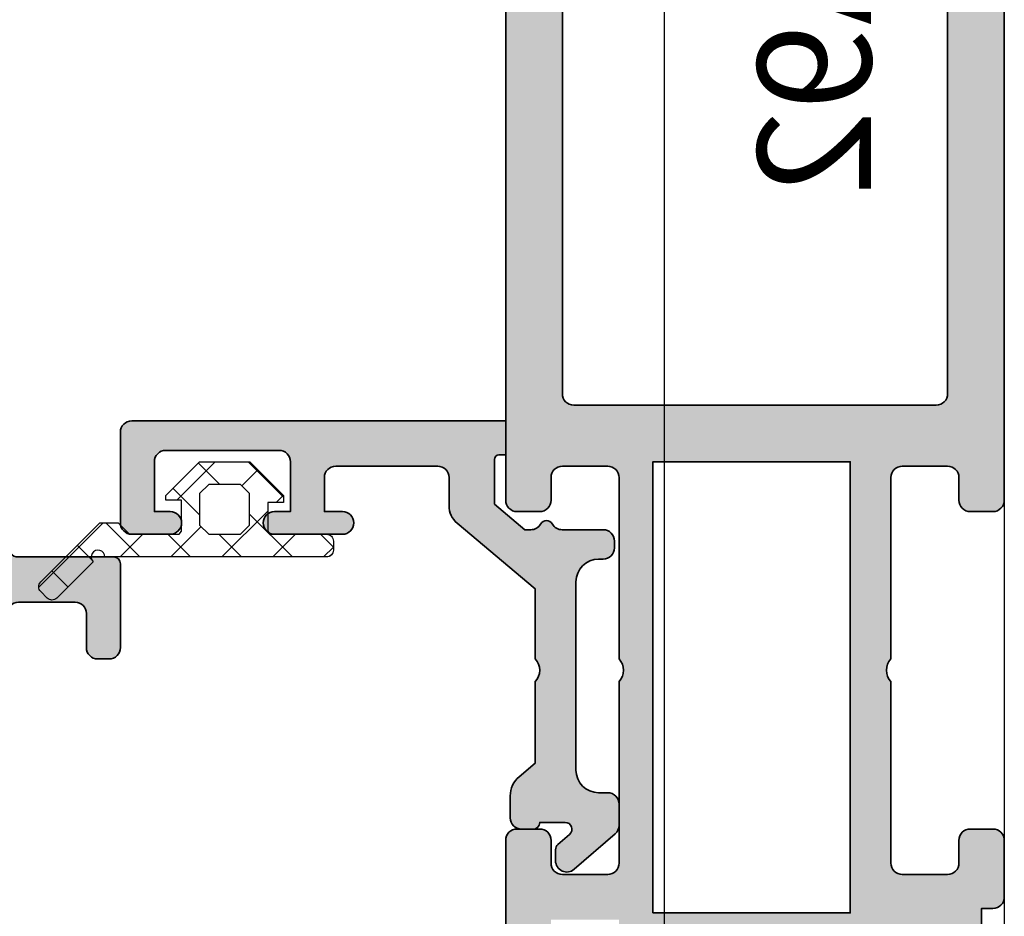
# Model space of a CAD drawing. Units: millimetres. Extents: x 0 to 3222, y 0 to 1485.
# Drawn here: x 972 to 976, y 965 to 969 of the extents above; entities that cross this region are included whole.
import ezdxf

# ---------------------------------------------------------------- set-up
doc = ezdxf.new("R2010")
doc.units = ezdxf.units.MM
doc.header["$LTSCALE"] = 0.122187719580197
for name, color, linetype in [('2', 2, 'Continuous'), ('E-ELEV-1', 4, 'Continuous'), ('E-EPDM_SOLID', 43, 'Continuous'), ('E-Shading', 253, 'Continuous')]:
    doc.layers.add(name, color=color, linetype=linetype)
doc.layers.add('E-ART_NR', color=11, linetype='Continuous', plot=False)
doc.layers.add('GHOST', color=8, linetype='Continuous', plot=False)
doc.layers.add('E-DIES', color=3, linetype='Continuous', lineweight=35)
doc.styles.add('GHS', font='romans.shx', dxfattribs={"width": 0.75, "bigfont": 'ghs.shx'})
doc.styles.add('STYLE6', font='romant.shx', dxfattribs={"width": 0.8, "oblique": 5, "bigfont": 'whtmtxt.shx'})

# ---------------------------------------------------------------- blocks, each defined once
blk = doc.blocks.new('EST A94_EUS')
at = {"layer": 'E-Shading'}
h = blk.add_hatch(color=256, dxfattribs=at)
h.dxf.hatch_style = 1
edge = h.paths.add_edge_path()
edge.add_line((-20.19999999999709, 4.599999999998545), (-20.19999999999709, 1.59999999806314))
edge.add_line((-20.19999999999709, 1.59999999806314), (-28.89999999795691, 1.600000001235458))
edge.add_arc((-28.89999999765029, 1.900000001226632), 0.299999999991174, 190.9042832573154, 269.9999999414391, ccw=False)
edge.add_arc((-29.48916674096336, 1.786498690964116), 0.2999999990566937, 10.90428326255537, 70.00000002344116)
edge.add_line((-29.38656069840363, 2.068406476355449), (-30.79739395431534, 2.581907786465308))
edge.add_arc((-30.89999999721105, 2.300000000201746), 0.2999999999912314, 70.00000002011902, 184.9999999731324)
edge.add_line((-31.1988584066421, 2.273853277518356), (-30.99190080292465, -0.09168297028372763))
edge.add_arc((-30.6930423934971, -0.06553624761028433), 0.2999999999868773, 184.9999999712982, 224.9999999616116)
edge.add_line((-30.90517442798591, -0.2776682818148402), (-30.54142135492293, -0.641421355343482))
edge.add_arc((-30.39999999859378, -0.499999999194976), 0.2000000000021478, 224.9999999634067, 344.9999996286995)
edge.add_line((-30.20681483366934, -0.5517638094679569), (-30.16151537005499, -0.382703914110607))
edge.add_arc((-29.96833020512359, -0.4344677243813744), 0.2000000000082935, 104.99999999285461, 164.9999996298276, ccw=False)
edge.add_line((-30.02009401412215, -0.241282559109095), (-28.03814996052824, 0.2897777491816669))
edge.add_arc((-27.96050424599538, -2.59619797882138e-09), 0.3000000040179204, 89.99999983461191, 104.99999999252401, ccw=False)
edge.add_line((-27.96050424512941, 0.3000000014217221), (-27.7999999968888, 0.3000000009560608))
edge.add_arc((-27.79999999775666, 9.706207781956522e-10), 0.29999999998544, -48.18968513738491, 89.99999983425079, ccw=False)
edge.add_arc((-27.3999999984751, -0.447213594265841), 0.2999999993391992, 131.8103148602194, 179.9999999981257)
edge.add_line((-27.6999999978143, -0.4472135942560271), (-27.6999999978143, -4.299999998482235))
edge.add_arc((-27.99999999781721, -4.299999998482236), 0.3000000000029104, -90, 1.1368683772161603e-13, ccw=False)
edge.add_line((-27.99999999781721, -4.599999998485146), (-28.22092581738252, -4.599999998485146))
edge.add_arc((-28.22092581738648, -4.299999999970152), 0.2999999985149939, 238.6044889988373, 270.00000000075653, ccw=False)
edge.add_line((-28.37720864353469, -4.556077483088302), (-29.89581144652038, -3.629281675173843))
edge.add_arc((-29.99999999781102, -3.799999998095748), 0.2000000000032761, 58.60448899624328, 179.9999999981623)
edge.add_line((-30.1999999978143, -3.799999998089334), (-30.1999999978143, -5.506065057066735))
edge.add_arc((-29.6999999978182, -5.506065057060417), 0.4999999999961062, 180.0000000007239, 238.6044890299844)
edge.add_line((-29.96047137578717, -5.932860864508257), (-27.6999999978143, -7.312415406573564))
edge.add_line((-27.6999999978143, -7.312415406573564), (-27.6999999978143, -10.48758458388329))
edge.add_line((-27.6999999978143, -10.48758458388329), (-29.96047137625283, -11.86713912622508))
edge.add_arc((-29.69999999827771, -12.29393493367637), 0.5000000000022558, 121.3955109704112, 179.9999999997144)
edge.add_line((-30.19999999827996, -12.29393493367388), (-30.19999999827996, -13.99999999553256))
edge.add_arc((-29.99999999827378, -13.99999999553477), 0.2000000000061881, 179.9999999993685, 301.3955109778524)
edge.add_line((-29.8958114470588, -14.17071831850626), (-28.37720864349103, -13.24392251108657))
edge.add_arc((-28.220925816662, -13.49999999553388), 0.3000000000042255, 90.00000000142819, 121.39551097991219, ccw=False)
edge.add_line((-28.22092581666948, -13.19999999552965), (-27.99999999995634, -13.19999999552965))
edge.add_arc((-27.99999999996004, -13.49999999581275), 0.3000000002830951, -7.631285825482337e-09, 89.99999999929372, ccw=False)
edge.add_line((-27.69999999967695, -13.4999999958527), (-27.70000000014261, -17.35278640070464))
edge.add_arc((-27.40000000102809, -17.35278640073548), 0.2999999991145152, 179.9999999941105, 228.1896850843973)
edge.add_arc((-27.80000000060443, -17.79999999543218), 0.3000000000043336, -89.9999998350915, 48.189685082080814, ccw=False)
edge.add_line((-27.79999999974098, -18.09999999543652), (-27.96050424745772, -18.09999999590218))
edge.add_arc((-27.96050424831423, -17.79999999539496), 0.3000000005072181, 255.00000001584618, 270.00000016358194, ccw=False)
edge.add_line((-28.03814996189612, -18.08977774379309), (-30.02009401608666, -17.55871743572061))
edge.add_arc((-29.96833020711971, -17.36553227044418), 0.2000000000041164, 195.0000001429811, 255.0000000161994, ccw=False)
edge.add_line((-30.16151537225232, -17.41729607994785), (-30.20681483493536, -17.2482361853763))
edge.add_arc((-30.40000000005554, -17.29999999488784), 0.1999999999941488, 15.00000014608232, 135.00000000085)
edge.add_line((-30.54142135629081, -17.15857863865676), (-30.90517442821874, -17.52233171058469))
edge.add_arc((-30.69304239386062, -17.73446374493788), 0.2999999999995648, 135.0000000006674, 174.9999999697311)
edge.add_line((-30.99190080327389, -17.70831702195574), (-31.19885840956704, -20.07385327157681))
edge.add_arc((-30.90000000015074, -20.09999999456755), 0.3000000000033198, 174.9999999681449, 289.9999999790827)
edge.add_line((-30.79739395725483, -20.3819077808439), (-29.38656070177967, -19.86840647089412))
edge.add_arc((-29.48916674437308, -19.5864986854545), 0.299999999113584, 289.9999999794486, 349.0957168178862)
edge.add_arc((-28.9000000001089, -19.69999999506354), 0.3000000007446026, 89.99999988359679, 169.0957168191567, ccw=False)
edge.add_line((-28.89999999949941, -19.39999999431893), (-27.69999999979336, -19.39999999655265))
edge.add_line((-27.69999999979336, -19.39999999655265), (-27.69999999979336, -19.89999999749125))
edge.add_arc((-27.19999999979336, -19.89999999749125), 0.5, 180, 269.9999998932783)
edge.add_line((-27.20000000072469, -20.39999999749125), (-24.19999999806168, -20.40000000494183))
edge.add_arc((-24.19999999704305, -19.90000000494183), 0.5, 269.9999998832731, 360)
edge.add_line((-23.69999999704305, -19.90000000494183), (-23.69999999704305, -19.40000000494183))
edge.add_arc((-24.19999999704305, -19.40000000494183), 0.5, 0, 90)
edge.add_line((-24.19999999704305, -18.90000000494183), (-25.69999999704305, -18.90000000494183))
edge.add_arc((-25.69999999704305, -18.40000000494183), 0.5, 180, 270, ccw=False)
edge.add_line((-26.19999999704305, -18.40000000494183), (-26.19999999999709, -15.90000000000146))
edge.add_arc((-25.69999999999709, -15.90000000000146), 0.5, 90, 180, ccw=False)
edge.add_line((-25.69999999999709, -15.40000000000146), (-16.69999999852735, -15.40000000000146))
edge.add_arc((-16.19999999852735, -15.92500000000095), 0.7249999999996375, 46.397181027269085, 133.6028189727309, ccw=False)
edge.add_line((-15.69999999852735, -15.40000000000146), (-6.69999999999709, -15.40000000000146))
edge.add_arc((-6.69999999999709, -15.90000000000146), 0.5, 0, 90, ccw=False)
edge.add_line((-6.19999999999709, -15.90000000000146), (-6.19999999999709, -18.40000000000146))
edge.add_arc((-6.69999999999709, -18.40000000000146), 0.5, 270, 360, ccw=False)
edge.add_line((-6.69999999999709, -18.90000000000146), (-8.19999999999709, -18.90000000000146))
edge.add_arc((-8.199999999997075, -19.40000000000147), 0.5000000000000142, 90.0000000000016, 179.9999999999984)
edge.add_line((-8.69999999999709, -19.40000000000146), (-8.69999999999709, -19.90000000000146))
edge.add_arc((-8.19999999999709, -19.90000000000146), 0.5, 180, 270)
edge.add_line((-8.19999999999709, -20.40000000000146), (-4.5, -20.40000000000146))
edge.add_arc((-4.499999999996362, -20.10000000000218), 0.2999999999992724, 269.9999999993052, 359.9999999993052)
edge.add_line((-4.19999999999709, -20.10000000000582), (-4.19999999999709, -15.90000000000146))
edge.add_arc((-3.69999999999709, -15.90000000000146), 0.5, 90, 180, ccw=False)
edge.add_line((-3.69999999999709, -15.40000000000146), (1.30000000000291, -15.40000000000146))
edge.add_arc((1.30000000000291, -14.90000000000146), 0.5, 270, 360)
edge.add_line((1.80000000000291, -14.90000000000146), (1.80000000000291, 6.099999999998545))
edge.add_arc((1.30000000000291, 6.099999999998545), 0.5, 0, 90)
edge.add_line((1.30000000000291, 6.599999999998545), (-1.69999999999709, 6.599999999998545))
edge.add_arc((-1.69999999999709, 6.099999999998545), 0.5, 90, 180)
edge.add_line((-2.19999999999709, 6.099999999998545), (-2.19999999999709, 5.099999999998545))
edge.add_arc((-1.69999999999709, 5.099999999998545), 0.5, 180, 270)
edge.add_line((-1.69999999999709, 4.599999999998545), (-0.6999999999970896, 4.599999999998545))
edge.add_arc((-0.6999999999970896, 4.099999999998545), 0.5, 0, 90, ccw=False)
edge.add_line((-0.1999999999970896, 4.099999999998545), (-0.1999999999970896, 2.099999999998545))
edge.add_arc((-0.6999999999970896, 2.099999999998545), 0.5, 270, 360, ccw=False)
edge.add_line((-0.6999999999970896, 1.599999999998545), (-8.69999999999709, 1.599999999998545))
edge.add_arc((-9.19999999999709, 2.124999999998045), 0.7249999999996382, 226.3971810272691, 313.60281897273086, ccw=False)
edge.add_line((-9.69999999999709, 1.599999999998545), (-17.69999999999709, 1.599999999998545))
edge.add_arc((-17.69999999999709, 2.099999999998545), 0.5, 180, 270, ccw=False)
edge.add_line((-18.19999999999709, 2.099999999998545), (-18.19999999999709, 4.099999999998545))
edge.add_arc((-17.69999999999709, 4.099999999998545), 0.5, 90, 180, ccw=False)
edge.add_line((-17.69999999999709, 4.599999999998545), (-16.69999999999709, 4.599999999998545))
edge.add_arc((-16.69999999999709, 5.099999999998545), 0.5, 270, 360)
edge.add_line((-16.19999999999709, 5.099999999998545), (-16.19999999999709, 6.099999999998545))
edge.add_arc((-16.69999999999709, 6.099999999998545), 0.5, 0, 90)
edge.add_line((-16.69999999999709, 6.599999999998545), (-21.19999999999709, 6.599999999998545))
edge.add_arc((-21.19999999999709, 6.099999999998545), 0.5, 90, 180)
edge.add_line((-21.69999999999709, 6.099999999998545), (-21.69999999999709, 4.599999999998545))
edge.add_line((-21.69999999999709, 4.599999999998545), (-20.19999999999709, 4.599999999998545))
h.paths.add_polyline_path([(-25.89999999999418, -13.80000000000291), (-25.89999999999418, 0), (0, 0), (0, -13.80000000000291)], flags=16)
at = {"layer": 'E-DIES'}
blk.add_lwpolyline([(-20.19999999999709, 4.599999999998545), (-20.19999999999709, 1.59999999806314), (-28.89999999795691, 1.600000001235458, -0.3595082373609129), (-29.19458336976822, 1.843249346020457, 0.2637246698001126), (-29.38656069840363, 2.068406476355449), (-30.79739395431534, 2.581907786465308, 0.5486187863599443), (-31.1988584066421, 2.273853277518356), (-30.99190080292465, -0.09168297028372763, 0.1763269806648858), (-30.90517442798591, -0.2776682818148402), (-30.54142135492293, -0.641421355343482, 0.57735026724238), (-30.20681483366934, -0.5517638094679569), (-30.16151537005499, -0.382703914110607, -0.2679491907333931), (-30.02009401412215, -0.241282559109095), (-28.03814996052824, 0.2897777491816669, -0.06554346350721992), (-27.96050424512941, 0.3000000014217221), (-27.7999999968888, 0.3000000009560608, -0.6885002572164195), (-27.59999999789579, -0.223606796884269, 0.2134217654370617), (-27.6999999978143, -0.4472135942560271), (-27.6999999978143, -4.299999998482235, -0.4142135623730974), (-27.99999999781721, -4.599999998485146), (-28.22092581738252, -4.599999998485146, -0.1378521475295096), (-28.37720864353469, -4.556077483088302), (-29.89581144652038, -3.629281675173843, 0.585497766513312), (-30.1999999978143, -3.799999998089334), (-30.1999999978143, -5.506065057066735, 0.2614335021289056), (-29.96047137578717, -5.932860864508257), (-27.6999999978143, -7.312415406573564), (-27.6999999978143, -10.48758458388329), (-29.96047137625283, -11.86713912622508, 0.261433502129106), (-30.19999999827996, -12.29393493367388), (-30.19999999827996, -13.99999999553256, 0.585497766376001), (-29.8958114470588, -14.17071831850626), (-28.37720864349103, -13.24392251108657, -0.1378521474253106), (-28.22092581666948, -13.19999999552965), (-27.99999999995634, -13.19999999552965, -0.4142135624084951), (-27.69999999967695, -13.4999999958527), (-27.70000000014261, -17.35278640070464, 0.2134217652198181), (-27.60000000051514, -17.57639319775626, -0.688500256866128), (-27.79999999974098, -18.09999999543652), (-27.96050424745772, -18.09999999590218, -0.06554346346262652), (-28.03814996189612, -18.08977774379309), (-30.02009401608666, -17.55871743572061, -0.2679491918382164), (-30.16151537225232, -17.41729607994785), (-30.20681483493536, -17.2482361853763, 0.5773502683446958), (-30.54142135629081, -17.15857863865676), (-30.90517442821874, -17.52233171058469, 0.1763269805692831), (-30.99190080327389, -17.70831702195574), (-31.19885840956704, -20.07385327157681, 0.5486187866887593), (-30.79739395725483, -20.3819077808439), (-29.38656070177967, -19.86840647089412, 0.2637246701620319), (-29.19458337304241, -19.64324934010801, -0.3595082385998046), (-28.89999999949941, -19.39999999431893), (-27.69999999979336, -19.39999999655265), (-27.69999999979336, -19.89999999749125, 0.4142135618275389), (-27.20000000072469, -20.39999999749125), (-24.19999999806168, -20.40000000494183, 0.4142135629697971), (-23.69999999704305, -19.90000000494183), (-23.69999999704305, -19.40000000494183, 0.414213562373095), (-24.19999999704305, -18.90000000494183), (-25.69999999704305, -18.90000000494183, -0.414213562373095), (-26.19999999704305, -18.40000000494183), (-26.19999999999709, -15.90000000000146, -0.414213562373095), (-25.69999999999709, -15.40000000000146), (-16.69999999852735, -15.40000000000146, -0.400000000000276), (-15.69999999852735, -15.40000000000146), (-6.69999999999709, -15.40000000000146, -0.414213562373095), (-6.19999999999709, -15.90000000000146), (-6.19999999999709, -18.40000000000146, -0.414213562373095), (-6.69999999999709, -18.90000000000146), (-8.19999999999709, -18.90000000000146, 0.4142135623730784), (-8.69999999999709, -19.40000000000146), (-8.69999999999709, -19.90000000000146, 0.414213562373095), (-8.19999999999709, -20.40000000000146), (-4.5, -20.40000000000146, 0.414213562373095), (-4.19999999999709, -20.10000000000582), (-4.19999999999709, -15.90000000000146, -0.414213562373095), (-3.69999999999709, -15.40000000000146), (1.30000000000291, -15.40000000000146, 0.414213562373095), (1.80000000000291, -14.90000000000146), (1.80000000000291, 6.099999999998545, 0.414213562373095), (1.30000000000291, 6.599999999998545), (-1.69999999999709, 6.599999999998545, 0.414213562373095), (-2.19999999999709, 6.099999999998545), (-2.19999999999709, 5.099999999998545, 0.414213562373095), (-1.69999999999709, 4.599999999998545), (-0.6999999999970896, 4.599999999998545, -0.414213562373095), (-0.1999999999970896, 4.099999999998545), (-0.1999999999970896, 2.099999999998545, -0.414213562373095), (-0.6999999999970896, 1.599999999998545), (-8.69999999999709, 1.599999999998545, -0.4000000000002759), (-9.69999999999709, 1.599999999998545), (-17.69999999999709, 1.599999999998545, -0.414213562373095), (-18.19999999999709, 2.099999999998545), (-18.19999999999709, 4.099999999998545, -0.414213562373095), (-17.69999999999709, 4.599999999998545), (-16.69999999999709, 4.599999999998545, 0.414213562373095), (-16.19999999999709, 5.099999999998545), (-16.19999999999709, 6.099999999998545, 0.414213562373095), (-16.69999999999709, 6.599999999998545), (-21.19999999999709, 6.599999999998545, 0.414213562373095), (-21.69999999999709, 6.099999999998545), (-21.69999999999709, 4.599999999998545), (-20.19999999999709, 4.599999999998545)], format="xyb", dxfattribs=at)
blk.add_lwpolyline([(-25.89999999999418, -13.80000000000291), (-25.89999999999418, 0), (0, 0), (0, -13.80000000000291)], close=True, dxfattribs=at)
blk = doc.blocks.new('EWS 75 OW_Vent in')
at = {"layer": '2'}
blk.add_blockref('EST A94_EUS', (527.9615062074809, -5679.275477833724), dxfattribs=at)
at = {"layer": 'E-ART_NR', "insert": (517.4030177148306, -5689.828664769664), "char_height": 3, "width": 16.12536368306185, "attachment_point": 5, "style": 'STYLE6'}
blk.add_mtext('EST A94', dxfattribs=at)
blk = doc.blocks.new('EST A48')
at = {"layer": 'E-Shading'}
h = blk.add_hatch(color=256, dxfattribs=at)
h.dxf.hatch_style = 1
edge = h.paths.add_edge_path()
edge.add_line((99050.78879576817, -12436.3576170912), (99049.84744920104, -12436.3576170912))
edge.add_arc((99049.84744920104, -12435.8576170912), 0.5, 180, 270, ccw=False)
edge.add_line((99049.34744920104, -12435.8576170912), (99049.34744920104, -12435.4576170912))
edge.add_arc((99048.34744920104, -12435.4576170912), 1, 0, 90)
edge.add_line((99048.34744920104, -12434.4576170912), (99040.04744920105, -12434.4576170912))
edge.add_arc((99040.04744920105, -12435.4576170912), 1, 90, 180)
edge.add_line((99039.04744920105, -12435.4576170912), (99039.04744920105, -12435.65761709119))
edge.add_arc((99038.54744920105, -12435.65761709119), 0.5, 270, 360, ccw=False)
edge.add_line((99038.54744920105, -12436.15761709119), (99038.24744920105, -12436.15761709119))
edge.add_arc((99038.24744920105, -12435.65761709119), 0.5, 180, 270, ccw=False)
edge.add_line((99037.74744920105, -12435.65761709119), (99037.74744920105, -12433.85043741424))
edge.add_arc((99037.24744920104, -12433.85043741423), 0.5000000000145519, 359.9999999989578, 419.9999999988061)
edge.add_arc((99037.64744920103, -12433.15761709119), 0.2999999999936584, 119.99999999930819, 240.0000000037935, ccw=False)
edge.add_arc((99037.24744920104, -12432.46479676816), 0.5000000000085082, 299.9999999994371, 359.9999999987494)
edge.add_line((99037.74744920105, -12432.46479676817), (99037.74744920105, -12432.20378825611))
edge.add_line((99037.74744920105, -12432.20378825611), (99036.61787747307, -12430.8576170912))
edge.add_line((99036.61787747307, -12430.8576170912), (99034.64744920105, -12430.8576170912))
edge.add_arc((99034.64744920106, -12431.0576170912), 0.1999999999970896, 90.00000000416884, 180)
edge.add_line((99034.44744920105, -12431.0576170912), (99034.44744920105, -12431.3576170912))
edge.add_line((99034.44744920105, -12431.3576170912), (99032.94744920105, -12431.3576170912))
edge.add_line((99032.94744920105, -12431.3576170912), (99032.94744920105, -12414.85756826476))
edge.add_arc((99033.44744920105, -12414.85756826476), 0.5, 90, 180, ccw=False)
edge.add_line((99033.44744920105, -12414.35756826476), (99037.44744920105, -12414.35756826476))
edge.add_arc((99037.44744920105, -12414.85756826476), 0.5, 0, 90, ccw=False)
edge.add_line((99037.94744920105, -12414.85756826476), (99037.94744920105, -12416.55756826476))
edge.add_arc((99037.44744920105, -12416.55756826476), 0.5, 180, 360, ccw=False)
edge.add_line((99036.94744920105, -12416.55756826476), (99036.94744920105, -12415.85756826476))
edge.add_line((99036.94744920105, -12415.85756826476), (99034.74744920107, -12415.85756826476))
edge.add_arc((99034.74744920107, -12416.35756826476), 0.5, 90, 180)
edge.add_line((99034.24744920107, -12416.35756826476), (99034.24744920107, -12421.35756826476))
edge.add_arc((99034.74744920107, -12421.35756826476), 0.5, 180, 270)
edge.add_line((99034.74744920107, -12421.85756826476), (99036.94744920105, -12421.85756826476))
edge.add_line((99036.94744920105, -12421.85756826476), (99036.94744920105, -12421.15756826476))
edge.add_arc((99037.44744920105, -12421.15756826476), 0.5, 0, 180, ccw=False)
edge.add_line((99037.94744920105, -12421.15756826476), (99037.94744920105, -12424.15756826476))
edge.add_arc((99037.44744920105, -12424.15756826476), 0.5, 180, 360, ccw=False)
edge.add_line((99036.94744920105, -12424.15756826476), (99036.94744920105, -12423.35756826476))
edge.add_line((99036.94744920105, -12423.35756826476), (99035.44744920105, -12423.35756826476))
edge.add_arc((99035.44744920105, -12423.85756826476), 0.5, 90, 180)
edge.add_line((99034.94744920105, -12423.85756826476), (99034.94744920105, -12428.3576170912))
edge.add_arc((99035.44744920105, -12428.3576170912), 0.5, 180, 270)
edge.add_line((99035.44744920105, -12428.8576170912), (99036.69256294442, -12428.8576170912))
edge.add_arc((99036.69256294443, -12429.8576170912), 1.000000000001819, 40.000000000643695, 90.00000000083378, ccw=False)
edge.add_line((99037.45860738754, -12429.21482948151), (99040.34744920104, -12432.65761709119))
edge.add_line((99040.34744920104, -12432.65761709119), (99043.44744920105, -12432.65761709119))
edge.add_arc((99043.94744920105, -12432.13261709119), 0.7249999999997366, 226.3971810272766, 313.6028189727235)
edge.add_line((99044.44744920105, -12432.65761709119), (99048.04744920105, -12432.65761709119))
edge.add_line((99048.04744920105, -12432.65761709119), (99048.64074833188, -12431.95055072055))
edge.add_arc((99049.48339721932, -12432.65761709121), 1.100000000010672, 90, 140.0000000000187, ccw=False)
edge.add_line((99049.48339721932, -12431.5576170912), (99050.45625700457, -12431.5576170912))
edge.add_arc((99050.45625700457, -12432.0576170912), 0.5, 0, 90, ccw=False)
edge.add_line((99050.95625700457, -12432.0576170912), (99050.95625700457, -12432.5576170912))
edge.add_arc((99050.65625700455, -12432.5576170912), 0.3000000000174623, 270.0000000027792, 360, ccw=False)
edge.add_line((99050.65625700456, -12432.8576170912), (99050.65625700456, -12433.98382944074))
edge.add_arc((99050.95625700455, -12433.98382944075), 0.2999999999883585, 179.9999999979156, 319.1101032001646)
edge.add_line((99051.18304767772, -12434.180211697), (99051.63243938197, -12433.66123483494))
edge.add_arc((99051.85923005512, -12433.8576170912), 0.3000000000032462, 90, 139.1101031970322, ccw=False)
edge.add_line((99051.85923005512, -12433.5576170912), (99052.34744920106, -12433.55761709121))
edge.add_arc((99052.34744920104, -12434.05761709121), 0.5, -40.88989680432189, 89.9999999983325, ccw=False)
edge.add_line((99052.72543365629, -12434.38492085163), (99051.16678022342, -12436.18492085162))
edge.add_arc((99050.78879576817, -12435.8576170912), 0.4999999999904404, 270, 319.1101031964659, ccw=False)
at = {"layer": 'E-DIES'}
blk.add_lwpolyline([(99050.78879576817, -12436.3576170912), (99049.84744920104, -12436.3576170912, -0.414213562373095), (99049.34744920104, -12435.8576170912), (99049.34744920104, -12435.4576170912, 0.414213562373095), (99048.34744920104, -12434.4576170912), (99040.04744920105, -12434.4576170912, 0.414213562373095), (99039.04744920105, -12435.4576170912), (99039.04744920105, -12435.65761709119, -0.414213562373095), (99038.54744920105, -12436.15761709119), (99038.24744920105, -12436.15761709119, -0.414213562373095), (99037.74744920105, -12435.65761709119), (99037.74744920105, -12433.85043741424, 0.2679491924328546), (99037.49744920105, -12433.41742471233, -0.5773502691937147), (99037.49744920104, -12432.89780947006, 0.2679491924328059), (99037.74744920105, -12432.46479676817), (99037.74744920105, -12432.20378825611), (99036.61787747307, -12430.8576170912), (99034.64744920105, -12430.8576170912, 0.414213562373095), (99034.44744920105, -12431.0576170912), (99034.44744920105, -12431.3576170912), (99032.94744920105, -12431.3576170912), (99032.94744920105, -12414.85756826476, -0.4142135623734582), (99033.44744920105, -12414.35756826476), (99037.44744920105, -12414.35756826476, -0.4142135623725854), (99037.94744920105, -12414.85756826476), (99037.94744920105, -12416.55756826476, -0.9999999999999999), (99036.94744920105, -12416.55756826476), (99036.94744920105, -12415.85756826476), (99034.74744920107, -12415.85756826476, 0.414213562373095), (99034.24744920107, -12416.35756826476), (99034.24744920107, -12421.35756826476, 0.414213562373095), (99034.74744920107, -12421.85756826476), (99036.94744920105, -12421.85756826476), (99036.94744920105, -12421.15756826476, -0.9999999999999999), (99037.94744920105, -12421.15756826476), (99037.94744920105, -12424.15756826476, -0.9999999999999999), (99036.94744920105, -12424.15756826476), (99036.94744920105, -12423.35756826476), (99035.44744920105, -12423.35756826476, 0.4142135623730951), (99034.94744920105, -12423.85756826476), (99034.94744920105, -12428.3576170912, 0.4142135623730951), (99035.44744920105, -12428.8576170912), (99036.69256294442, -12428.8576170912, -0.2216946626429677), (99037.45860738754, -12429.21482948151), (99040.34744920104, -12432.65761709119), (99043.44744920105, -12432.65761709119, 0.4000000000000751), (99044.44744920105, -12432.65761709119), (99048.04744920105, -12432.65761709119), (99048.64074833188, -12431.95055072055, -0.2216946626429453), (99049.48339721932, -12431.5576170912), (99050.45625700457, -12431.5576170912, -0.4142135623731116), (99050.95625700457, -12432.0576170912), (99050.95625700457, -12432.5576170912, -0.4142135623730949), (99050.65625700456, -12432.8576170912), (99050.65625700456, -12433.98382944074, 0.6944365394152328), (99051.18304767772, -12434.180211697), (99051.63243938197, -12433.66123483494, -0.2176243994870597), (99051.85923005512, -12433.5576170912), (99052.34744920106, -12433.55761709121, -0.6425426435566133), (99052.72543365629, -12434.38492085163), (99051.16678022342, -12436.18492085162, -0.2176243994826147)], format="xyb", close=True, dxfattribs=at)
blk = doc.blocks.new('EST A92.')
at = {"layer": 'E-Shading'}
h = blk.add_hatch(color=256, dxfattribs=at)
h.dxf.hatch_style = 1
edge = h.paths.add_edge_path(flags=16)
edge.add_line((97056.04745241046, -12416.85769738529), (97141.74744920018, -12416.85769738529))
edge.add_arc((97141.74744920018, -12417.35769738529), 0.5, 0, 90, ccw=False)
edge.add_line((97142.24744920018, -12417.35769738529), (97142.24744920018, -12433.35769467856))
edge.add_arc((97141.74744920018, -12433.35769467856), 0.5, 270, 360, ccw=False)
edge.add_line((97141.74744920018, -12433.85769467856), (97056.04745241046, -12433.85769467856))
edge.add_arc((97056.04745241046, -12433.35769467856), 0.5, 180, 270, ccw=False)
edge.add_line((97055.54745241046, -12433.35769467856), (97055.54745241046, -12417.35769738529))
edge.add_arc((97056.04745241046, -12417.35769738529), 0.5, 90, 180, ccw=False)
h.paths.add_polyline_path([(97164.64744920013, -12420.85769891733), (97144.74744920018, -12420.85769891733), (97144.74744920018, -12429.55769791733), (97164.64744920013, -12429.55769791733)], flags=16)
edge = h.paths.add_edge_path(flags=16)
edge.add_line((97053.0474524105, -12416.8576973853), (97040.9474524105, -12416.8576973853))
edge.add_arc((97040.9474524105, -12417.3576973853), 0.5, 90, 180)
edge.add_line((97040.4474524105, -12417.3576973853), (97040.4474524105, -12433.35769609887))
edge.add_arc((97040.9474524105, -12433.35769609888), 0.5, 179.9999999991662, 270.0000022945167)
edge.add_line((97040.94745243053, -12433.85769609887), (97047.04745243053, -12433.85769585442))
edge.add_arc((97047.04745241051, -12433.35769585442), 0.5000000000000003, 270.0000022945167, 360)
edge.add_line((97047.5474524105, -12433.35769585442), (97047.5474524105, -12430.55769603031))
edge.add_arc((97048.0474524105, -12430.55769603031), 0.5, 90, 180, ccw=False)
edge.add_line((97048.0474524105, -12430.05769603031), (97053.0474524105, -12430.05769603031))
edge.add_arc((97053.0474524105, -12429.55769603031), 0.5, 270, 360)
edge.add_line((97053.5474524105, -12429.55769603031), (97053.5474524105, -12417.3576973853))
edge.add_arc((97053.0474524105, -12417.3576973853), 0.5, 0, 90)
edge = h.paths.add_edge_path()
edge.add_arc((97048.91906001963, -12435.0720193286), 1.285676795303516, 269.9725765515605, 305.9300561975499)
edge.add_arc((97049.49745241046, -12435.87015527379), 0.3000000000143781, 305.930056198904, 412.831100340572)
edge.add_arc((97050.94745241049, -12433.95769612389), 2.100000000005864, 218.1920875163997, 232.83110034402222, ccw=False)
edge.add_arc((97049.12879906254, -12435.0076961239), 0.2999999999947162, 304.0960437573972, 475.9039562432841)
edge.add_arc((97050.94745241049, -12433.9576961239), 2.10000000000575, 98.19208751631288, 201.8079124836838, ccw=False)
edge.add_arc((97050.94745241049, -12431.85769614536), 0.2999999984680131, 184.0960396699078, 355.9039603300922)
edge.add_arc((97050.94745241049, -12433.9576961239), 2.100000000004401, -21.807912483683822, 81.80791248368712, ccw=False)
edge.add_arc((97052.76610575843, -12435.0076961239), 0.3000000000009061, 64.09604375671584, 235.9039562426028)
edge.add_arc((97050.94745241049, -12433.95769612383), 2.100000000043421, 307.16889965473194, 321.80791248239115, ccw=False)
edge.add_arc((97052.3974524105, -12435.87015527378), 0.3000000000105121, 127.1688996600576, 234.069943803958)
edge.add_arc((97052.97584480135, -12435.07201932859), 1.285676795309792, 234.069943802688, 270.0050042428707)
edge.add_line((97052.97595709302, -12436.357696119), (97146.44745241052, -12436.35769338183))
edge.add_arc((97146.44745241052, -12435.85769338183), 0.5, 270, 360)
edge.add_line((97146.94745241052, -12435.85769338183), (97146.94745241052, -12434.85769338183))
edge.add_arc((97146.44745241052, -12434.85769338183), 0.5, 0, 90)
edge.add_line((97146.44745241052, -12434.35769338183), (97145.44745241052, -12434.35769338183))
edge.add_arc((97145.44745241052, -12433.85769338183), 0.5, 180, 270, ccw=False)
edge.add_line((97144.94745241052, -12433.85769338183), (97144.94745241052, -12431.85769338183))
edge.add_arc((97145.44745241052, -12431.85769338183), 0.5, 90, 179.9999999997916, ccw=False)
edge.add_line((97145.44745241052, -12431.35769338183), (97153.44745241052, -12431.35769338183))
edge.add_arc((97153.9474524105, -12431.88269338183), 0.7249999999844319, 46.39718102687999, 133.6028189722873, ccw=False)
edge.add_line((97154.4474524105, -12431.35769338183), (97162.4474524105, -12431.35769338183))
edge.add_arc((97162.4474524105, -12431.85769338184), 0.500000000005457, -6.252776074688882e-10, 90, ccw=False)
edge.add_line((97162.9474524105, -12431.85769338185), (97162.9474524105, -12433.85769338185))
edge.add_arc((97162.4474524105, -12433.85769338184), 0.5, 270, 359.9999999991662, ccw=False)
edge.add_line((97162.4474524105, -12434.35769338183), (97161.4474524105, -12434.35769338183))
edge.add_arc((97161.4474524105, -12434.85769338183), 0.5, 90, 180)
edge.add_line((97160.9474524105, -12434.85769338183), (97160.9474524105, -12435.85769338183))
edge.add_arc((97161.4474524105, -12435.85769338183), 0.5, 180, 270)
edge.add_line((97161.4474524105, -12436.35769338183), (97163.9474524105, -12436.35769338184))
edge.add_arc((97163.9474524105, -12435.85769338184), 0.5, 270, 360)
edge.add_line((97164.4474524105, -12435.85769338184), (97164.4474524105, -12435.35769439301))
edge.add_line((97164.4474524105, -12435.35769439301), (97167.647411957, -12435.3576943823))
edge.add_arc((97167.64745241274, -12435.65769438032), 0.3000000007443516, 10.904283180307516, 90.00772647641259, ccw=False)
edge.add_arc((97168.236619157, -12435.54419307071), 0.2999999991140955, 190.9042831821938, 250.0000000205087)
edge.add_line((97168.13401311441, -12435.82610085615), (97169.54484636991, -12436.3396021661))
edge.add_arc((97169.64745241278, -12436.05769437985), 0.2999999999779509, 250.0000000243564, 365.0000000357614)
edge.add_line((97169.94631082217, -12436.03154765684), (97169.73935321592, -12433.66601140722))
edge.add_arc((97169.44049480649, -12433.69215813024), 0.3000000000171322, 5.00000003780339, 45.0000000068782)
edge.add_line((97169.65262684083, -12433.48002609585), (97169.2888737689, -12433.11627302392))
edge.add_arc((97169.14745241267, -12433.25769438015), 0.1999999999964324, 44.99999999852611, 164.9999998536631)
edge.add_line((97168.95426724755, -12433.20593057064), (97168.90896778487, -12433.37499046521))
edge.add_arc((97168.71578261975, -12433.32322665575), 0.1999999999793511, 284.9999999943502, 344.99999986624675, ccw=False)
edge.add_line((97168.76754642875, -12433.51641182099), (97166.7856023745, -12434.04747212906))
edge.add_arc((97166.70795666093, -12433.75769438083), 0.3000000003426013, 269.99999984158495, 284.9999999892955, ccw=False)
edge.add_line((97166.7079566601, -12434.05769438117), (97166.54745241234, -12434.0576943807))
edge.add_arc((97166.54745241322, -12433.7576943807), 0.2999999999992724, 131.8103149145062, 269.99999983324733, ccw=False)
edge.add_arc((97166.14745241366, -12433.310480786), 0.2999999991149375, 311.8103149157173, 360.0000000059059)
edge.add_line((97166.44745241277, -12433.31048078597), (97166.4474524123, -12429.45769438112))
edge.add_arc((97166.74745241259, -12429.45769438108), 0.3000000002793968, 90, 180.0000000076428, ccw=False)
edge.add_line((97166.74745241259, -12429.1576943808), (97166.96837822933, -12429.1576943808))
edge.add_arc((97166.9683782293, -12429.45769438075), 0.2999999999519787, 58.604489016108914, 89.99999999444162, ccw=False)
edge.add_line((97167.12466105612, -12429.20161689635), (97168.6432638597, -12430.12841270377))
edge.add_arc((97168.74745241091, -12429.95769438083), 0.1999999999834883, 238.6044890200097, 360.0038975715389)
edge.add_line((97168.94745241044, -12429.95768077573), (97168.94745241044, -12425.75769438335))
edge.add_arc((97168.74745241043, -12425.75769438337), 0.2000000000116415, 4.168816631845204e-09, 121.3955110076142)
edge.add_line((97168.64326385912, -12425.58697606044), (97167.12466105618, -12426.51377186835))
edge.add_arc((97166.96837823003, -12426.25769438523), 0.2999999985170426, 270, 301.39551100181006, ccw=False)
edge.add_line((97166.96837823003, -12426.55769438375), (97166.74745241043, -12426.55769438375))
edge.add_arc((97166.74745241043, -12426.25769438375), 0.2999999999956344, 179.9999999986104, 270, ccw=False)
edge.add_line((97166.44745241044, -12426.25769438375), (97166.44745241044, -12422.40490797952))
edge.add_arc((97166.14745241111, -12422.40490797953), 0.2999999993335223, 1.73700693389553e-09, 48.1896851404972)
edge.add_arc((97166.5474524104, -12421.9576943843), 0.2999999999951143, 90.00000016397348, 228.1896851339622, ccw=False)
edge.add_line((97166.54745240955, -12421.65769438431), (97166.70795665777, -12421.65769438385))
edge.add_arc((97166.70795665863, -12421.95769438781), 0.3000000039628503, 75.0000000060719, 90.00000016397348, ccw=False)
edge.add_line((97166.78560237316, -12421.66791663609), (97168.76754642677, -12422.19897694438))
edge.add_arc((97168.71578261774, -12422.39216210961), 0.1999999999791549, 15.000000361270793, 74.99999999732648, ccw=False)
edge.add_line((97168.90896778266, -12422.34039829938), (97168.95426724633, -12422.50945819474))
edge.add_arc((97169.14745241124, -12422.45769438447), 0.1999999999901841, 195.0000003708344, 315.0000000368475)
edge.add_line((97169.28887376757, -12422.59911574061), (97169.6526268406, -12422.23536266708))
edge.add_arc((97169.44049480613, -12422.02323063284), 0.3000000000049383, 315.0000000309519, 355.0000000212723)
edge.add_line((97169.73935321557, -12422.04937735555), (97169.94631081926, -12419.68384110775))
edge.add_arc((97169.64745240984, -12419.65769438506), 0.2999999999734652, 355.000000025633, 469.9999999808668)
edge.add_line((97169.54484636695, -12419.3757865988), (97168.13401311103, -12419.88928790891))
edge.add_arc((97168.2366191536, -12420.17119569429), 0.2999999990461361, 109.9999999783079, 169.0957167395472)
edge.add_arc((97167.64745241028, -12420.05769438402), 0.3000000000077022, 270.00000005558417, 349.0957167399486, ccw=False)
edge.add_line((97167.64745241057, -12420.35769438403), (97166.44745241044, -12420.35769438441))
edge.add_line((97166.44745241044, -12420.35769438441), (97166.44745241044, -12419.85769738529))
edge.add_arc((97165.94745241044, -12419.85769738529), 0.5, 0, 90)
edge.add_line((97165.94745241044, -12419.35769738529), (97164.9474524105, -12419.35769738529))
edge.add_line((97164.9474524105, -12419.35769738529), (97164.9474524105, -12416.3576973853))
edge.add_line((97164.9474524105, -12416.3576973853), (97166.4474524105, -12416.3576973853))
edge.add_line((97166.4474524105, -12416.3576973853), (97166.4474524105, -12414.8576973853))
edge.add_arc((97165.9474524105, -12414.8576973853), 0.5, 0, 90)
edge.add_line((97165.9474524105, -12414.3576973853), (97161.4474524105, -12414.3576973853))
edge.add_arc((97161.4474524105, -12414.8576973853), 0.5, 90, 180)
edge.add_line((97160.9474524105, -12414.8576973853), (97160.9474524105, -12415.8576973853))
edge.add_arc((97161.4474524105, -12415.8576973853), 0.5, 180, 270)
edge.add_line((97161.4474524105, -12416.3576973853), (97162.4474524105, -12416.3576973853))
edge.add_arc((97162.4474524105, -12416.8576973853), 0.5, 0, 90, ccw=False)
edge.add_line((97162.9474524105, -12416.8576973853), (97162.9474524105, -12418.8576973853))
edge.add_arc((97162.4474524105, -12418.85769738529), 0.5, 270, 359.99999999979156, ccw=False)
edge.add_line((97162.4474524105, -12419.35769738529), (97154.4474524105, -12419.35769738529))
edge.add_arc((97153.9474524105, -12418.8326973853), 0.7249999999944677, 226.3971810277127, 313.60281897312, ccw=False)
edge.add_line((97153.44745241052, -12419.35769738529), (97145.44745241052, -12419.35769738529))
edge.add_arc((97145.44745241052, -12418.85769738529), 0.499999999998181, 180.0000000002084, 270, ccw=False)
edge.add_line((97144.94745241052, -12418.8576973853), (97144.94745241052, -12416.8576973853))
edge.add_arc((97145.44745241052, -12416.8576973853), 0.5, 90, 180, ccw=False)
edge.add_line((97145.44745241052, -12416.3576973853), (97146.44745241052, -12416.3576973853))
edge.add_arc((97146.44745241052, -12415.8576973853), 0.5, 270, 360)
edge.add_line((97146.94745241052, -12415.8576973853), (97146.94745241052, -12414.8576973853))
edge.add_arc((97146.44745241052, -12414.8576973853), 0.5, 0, 90)
edge.add_line((97146.44745241052, -12414.3576973853), (97038.4474524105, -12414.3576973853))
edge.add_arc((97038.4474524105, -12414.8576973853), 0.5, 90, 180)
edge.add_line((97037.9474524105, -12414.8576973853), (97037.9474524105, -12436.35769597664))
edge.add_line((97037.9474524105, -12436.35769597664), (97048.91844465685, -12436.35769597664))
at = {"layer": 'E-DIES'}
for points in [[(97052.97595709302, -12436.357696119), (97146.44745241052, -12436.35769338183, 0.414213562373095), (97146.94745241052, -12435.85769338183), (97146.94745241052, -12434.85769338183, 0.414213562373095), (97146.44745241052, -12434.35769338183), (97145.44745241052, -12434.35769338183, -0.414213562373095), (97144.94745241052, -12433.85769338183), (97144.94745241052, -12431.85769338183, -0.414213562373095), (97145.44745241052, -12431.35769338183), (97153.44745241052, -12431.35769338183, -0.4000000000002759), (97154.4474524105, -12431.35769338183), (97162.4474524105, -12431.35769338183, -0.414213562373095), (97162.9474524105, -12431.85769338185), (97162.9474524105, -12433.85769338185, -0.414213562373095), (97162.4474524105, -12434.35769338183), (97161.4474524105, -12434.35769338183, 0.414213562373095), (97160.9474524105, -12434.85769338183), (97160.9474524105, -12435.85769338183, 0.414213562373095), (97161.4474524105, -12436.35769338183), (97163.9474524105, -12436.35769338184, 0.414213562373095), (97164.4474524105, -12435.85769338184), (97164.4474524105, -12435.35769439301), (97167.647411957, -12435.3576943823, -0.3595463088926562)], [(97165.9474524105, -12414.3576973853), (97161.4474524105, -12414.3576973853, 0.414213562373095), (97160.9474524105, -12414.8576973853), (97160.9474524105, -12415.8576973853, 0.414213562373095), (97161.4474524105, -12416.3576973853), (97162.4474524105, -12416.3576973853, -0.414213562373095), (97162.9474524105, -12416.8576973853), (97162.9474524105, -12418.8576973853, -0.414213562373095), (97162.4474524105, -12419.35769738529), (97154.4474524105, -12419.35769738529, -0.4000000000002759), (97153.44745241052, -12419.35769738529), (97145.44745241052, -12419.35769738529, -0.414213562373095), (97144.94745241052, -12418.8576973853), (97144.94745241052, -12416.8576973853, -0.414213562373095), (97145.44745241052, -12416.3576973853), (97146.44745241052, -12416.3576973853, 0.414213562373095), (97146.94745241052, -12415.8576973853), (97146.94745241052, -12414.8576973853, 0.414213562373095), (97146.44745241052, -12414.3576973853), (97038.4474524105, -12414.3576973853, 0.414213562373095)]]:
    blk.add_lwpolyline(points, format="xyb", dxfattribs=at)
blk.add_lwpolyline([(97056.04745241046, -12416.85769738529), (97141.74744920018, -12416.85769738529, -0.414213562373095), (97142.24744920018, -12417.35769738529), (97142.24744920018, -12433.35769467856, -0.414213562373095), (97141.74744920018, -12433.85769467856), (97056.04745241046, -12433.85769467856, -0.414213562373095), (97055.54745241046, -12433.35769467856), (97055.54745241046, -12417.35769738529, -0.414213562373095)], format="xyb", close=True, dxfattribs=at)
blk.add_lwpolyline([(97164.64744920013, -12420.85769891733), (97144.74744920018, -12420.85769891733), (97144.74744920018, -12429.55769791733), (97164.64744920013, -12429.55769791733)], close=True, dxfattribs=at)
at = {"layer": 'E-ART_NR', "style": 'GHS'}
blk.add_text('EST A92', height=5, dxfattribs=at).set_placement((97107.63144273334, -12430.4784471516))
blk = doc.blocks.new('EWS 75 OW_Fix in_++')
at = {"layer": 'E-Shading', "rotation": 180}
blk.add_blockref('EST A92.', (97670.76488900992, -17833.74302031048), dxfattribs=at)
blk = doc.blocks.new('EWS75 OW v+ A J NEW')
at = {"layer": 'E-EPDM_SOLID'}
h = blk.add_hatch(dxfattribs=at)
h.set_pattern_fill('ANSI37', color=256, scale=0.5, angle=89.99999999999994)
h.set_pattern_definition([(134.9999999999999, (1512.275395653545, -253.3630528332287), (-1.122532015133645, -1.122532015133642), []), (225, (1512.275395653545, -253.3630528332287), (1.122532015133642, -1.122532015133645), [])])
edge = h.paths.add_edge_path()
edge.add_line((29.70000041588901, 68.20009766049043), (29.6000004159705, 68.33724051756144))
edge.add_line((29.60000041591229, 68.33724051767786), (29.60000041591229, 69.70009766049043))
edge.add_line((29.60000041591229, 69.70009766049043), (30.30000041592393, 69.70009766049043))
edge.add_line((30.30000041592393, 69.70009766049043), (30.30000041592393, 69.91431122286303))
edge.add_line((30.30000041592393, 69.91431122286303), (28.81421397816848, 71.40009766056028))
edge.add_line((28.8142139783431, 71.40009766056028), (26.58578685349312, 71.40009766056028))
edge.add_line((26.58578685349312, 71.40009766056028), (25.10000041591229, 69.91431122286303))
edge.add_line((25.10000041591229, 69.91431122286303), (25.10000041591229, 69.60009766057192))
edge.add_line((25.10000041591229, 69.60009766048461), (25.80000041592393, 69.60009766048461))
edge.add_line((25.80000041592393, 69.60009766048461), (25.80000041592393, 68.3412741310749))
edge.add_line((25.80000041592393, 68.34127413098759), (25.70000041588901, 68.20009766049043))
edge.add_line((25.70000041588901, 68.20009766049043), (23.20000041588901, 68.20009766049043))
edge.add_arc((23.20000041588901, 67.90009766056028), 0.2999999999883585, 89.99999999930527, 180)
edge.add_line((22.90000041584244, 67.90009766056028), (22.90000041584244, 67.5000976605661))
edge.add_arc((23.20000041588901, 67.5000976605661), 0.2999999999992724, 179.9999999972209, 269.9999999993051)
edge.add_line((23.20000041588901, 67.20009766049043), (32.98578685345819, 67.20009766049043))
edge.add_arc((33.28578685350476, 67.20009766049043), 0.2999999999992724, -45.0000000004913, 180, ccw=False)
edge.add_line((33.4979188878624, 66.98796562607458), (35.10502566896139, 65.38796562618518))
edge.add_arc((35.31715770343544, 65.60009766048461), 0.2999999999997934, 225.0000000004912, 314.9999999995088)
edge.add_line((35.52928973767666, 65.38796562618518), (35.81213245026993, 65.67080833869113))
edge.add_arc((35.60000041585408, 65.88294037299056), 0.3000000000023659, 315.0000000000001, 405.0000000000001)
edge.add_line((35.81213245026993, 66.0950724073482), (33.2000004158308, 68.70009766049043))
edge.add_line((33.2000004158308, 68.70009766049043), (32.40000041590065, 68.70009766049043))
edge.add_line((32.40000041590065, 68.70009766049043), (31.90000041584244, 68.20009766049043))
edge.add_line((31.90000041584244, 68.20009766049043), (29.70000041588901, 68.20009766049043))
h.paths.add_polyline_path([(28.80000041592393, 68.60009766048461), (28.40000041590065, 68.20009766049043), (27.00000041593557, 68.20009766049043), (26.60000041585408, 68.60009766048461), (26.60000041585408, 70.00009766047879), (27.00000041593557, 70.40009766047297), (28.40000041590065, 70.40009766047297), (28.80000041592393, 70.00009766047879)], flags=16)
for points in [[(29.69999645832104, 68.20000000000437), (29.59999645834432, 68.3371428571918), (29.59999645834432, 69.70000000000437), (30.29999645835596, 69.70000000000437), (30.29999645835596, 69.91421356237697), (28.81421002077514, 71.40000000007421), (26.58578289592515, 71.40000000007421), (25.09999645834432, 69.91421356237697), (25.09999645834432, 69.59999999999854), (25.79999645835596, 69.59999999999854), (25.79999645835596, 68.34117647050152), (25.69999645832104, 68.20000000000437), (23.19999645832104, 68.20000000000437, 0.4142135623730951), (22.89999645827447, 67.90000000007421), (22.89999645827447, 67.50000000008004, 0.4142135623730951), (23.19999645832104, 67.20000000000437), (32.98578289589022, 67.20000000000437, -1.496605762664891), (33.49791493035264, 66.98786796558852), (35.10502171150983, 65.38786796569912, 0.4142135623730628), (35.52928578010869, 65.38786796569912), (35.81212849264375, 65.67071067820507, 0.4142135623730946), (35.81212849264375, 66.09497474686214), (33.19999645832104, 68.70000000000437), (32.39999645833268, 68.70000000000437), (31.89999645833268, 68.20000000000437)], [(29.70000041588901, 68.20009766049043), (29.60000041591229, 68.33724051767786), (29.60000041591229, 69.70009766049043), (30.30000041592393, 69.70009766049043), (30.30000041592393, 69.91431122286303), (28.8142139783431, 71.40009766056028), (26.58578685349312, 71.40009766056028), (25.10000041591229, 69.91431122286303), (25.10000041591229, 69.60009766048461), (25.80000041592393, 69.60009766048461), (25.80000041592393, 68.34127413098759), (25.70000041588901, 68.20009766049043), (23.20000041588901, 68.20009766049043, 0.4142135623730951), (22.90000041584244, 67.90009766056028), (22.90000041584244, 67.5000976605661, 0.4142135623730951), (23.20000041588901, 67.20009766049043), (32.98578685345819, 67.20009766049043, -1.496605762664891), (33.4979188878624, 66.98796562607458), (35.10502566896139, 65.38796562618518, 0.4142135623730628), (35.52928973767666, 65.38796562618518), (35.81213245026993, 65.67080833869113, 0.4142135623730946), (35.81213245026993, 66.0950724073482), (33.2000004158308, 68.70009766049043), (32.40000041590065, 68.70009766049043), (31.90000041584244, 68.20009766049043)]]:
    blk.add_lwpolyline(points, format="xyb", close=True, dxfattribs=at)
for points in [[(28.80369645824067, 68.59999999999854), (28.4036964583338, 68.20000000000437), (27.00369645825231, 68.20000000000437), (26.60369645834544, 68.59999999999854), (26.60369645834544, 69.99999999999272), (27.00369645825231, 70.3999999999869), (28.4036964583338, 70.3999999999869), (28.80369645824067, 69.99999999999272)], [(28.80370041580863, 68.60009766048461), (28.40370041590177, 68.20009766049043), (27.00370041593669, 68.20009766049043), (26.60370041591341, 68.60009766048461), (26.60370041591341, 70.00009766047879), (27.00370041593669, 70.40009766047297), (28.40370041590177, 70.40009766047297), (28.80370041580863, 70.00009766047879)], [(28.80370041580863, 68.60009766048461), (28.40370041590177, 68.20009766049043), (27.00370041593669, 68.20009766049043), (26.60370041591341, 68.60009766048461), (26.60370041591341, 70.00009766047879), (27.00370041593669, 70.40009766047297), (28.40370041590177, 70.40009766047297), (28.80370041580863, 70.00009766047879)]]:
    blk.add_lwpolyline(points, close=True, dxfattribs=at)
at = {"layer": 'E-DIES', "color": 0, "rotation": 270}
blk.add_blockref('EST A48', (12446.65761750714, 99106.14744920103), dxfattribs=at)
at = {"layer": 'E-DIES', "xscale": -1, "rotation": 270}
blk.add_blockref('EWS 75 OW_Vent in', (5731.975477833672, -456.5615062074212), dxfattribs=at)
at = {"layer": 'E-Shading', "rotation": 90}
blk.add_blockref('EWS 75 OW_Fix in_++', (-5404.085320509186, -454.6174398097792), dxfattribs=at)

msp = doc.modelspace()

# ---------------------------------------------------------------- linework, layer by layer
at = {"layer": 'E-ELEV-1', "color": 0}
for points in [[(375.7792745669794, 1257.575537764715), (976.1728010362785, 1257.575537764715), (976.1728010362785, 829.2821468912734), (375.7792745669794, 829.2821468912734)], [(377.2792740618825, 1256.075538269813), (974.6728015413755, 1256.075538269813), (974.6728015413755, 830.7821463861746), (377.2792740618825, 830.7821463861746)]]:
    msp.add_lwpolyline(points, close=True, dxfattribs=at)

# ---------------------------------------------------------------- block references
at = {"layer": 'GHOST', "xscale": -0.1, "yscale": 0.1, "zscale": 0.1}
msp.add_blockref('EWS75 OW v+ A J NEW', (975.5028015413627, 959.432927679838), dxfattribs=at)

doc.saveas('drawing.dxf')
